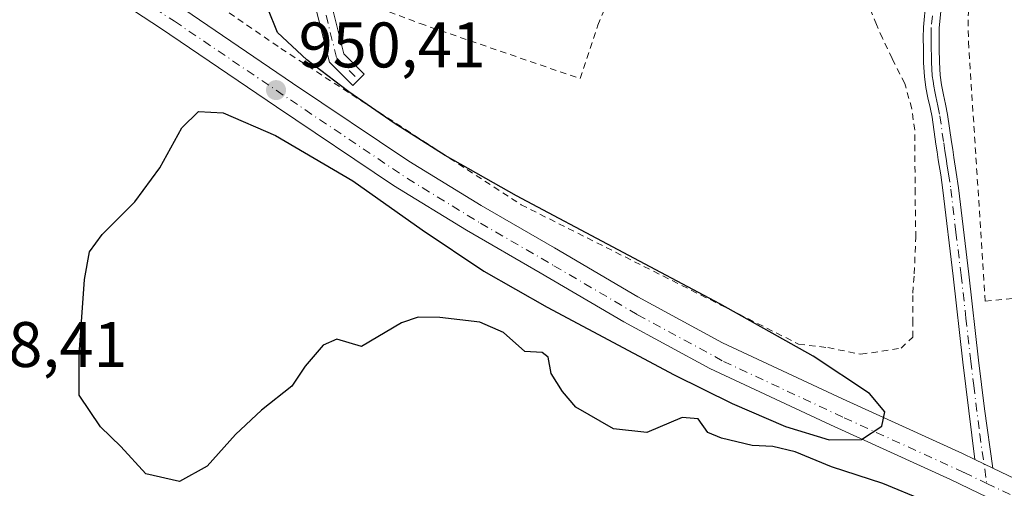
# Model space of a CAD drawing. Units: metres. Extents: x 563019 to 566460, y 4737974 to 4740319.
# Drawn here: x 563359 to 563512, y 4738552 to 4738625 of the extents above; entities that cross this region are included whole.
import ezdxf

# ---------------------------------------------------------------- set-up
doc = ezdxf.new("R2010")
doc.units = ezdxf.units.M
doc.header["$MEASUREMENT"] = 0
doc.linetypes.add('DGN Style 2', pattern=[1.6480167562047852, 0.988810053722871, -0.6592067024819142])
doc.linetypes.add('DGN Style 4', pattern=[2.6384748266838614, 1.318413404963828, -0.6592067024819142, 0.001648016756204785, -0.6592067024819142])
for name, color, linetype, lineweight in [('Alambrada', 7, 'DGN Style 2', 0), ('Camino Cxs', 7, 'Continuous', 0), ('Camino eje', 30, 'DGN Style 4', 13), ('Carretera de calzada única Cxs', 7, 'Continuous', 13), ('Carretera de calzada única eje', 7, 'DGN Style 4', 0), ('Comarca CxS', 21, 'Continuous', 0), ('Curva de nivel maestra', 30, 'Continuous', 30), ('Punto de cota en terreno', 7, 'Continuous', 0), ('Rótulo de punto de cota en terreno', 7, 'Continuous', 0)]:
    doc.layers.add(name, color=color, linetype=linetype, lineweight=lineweight)
doc.styles.add('Style-Arial', font='txt')

# ---------------------------------------------------------------- blocks, each defined once
blk = doc.blocks.new('5PATER')
at = {"layer": 'Comarca CxS', "linetype": 'Continuous', "lineweight": 0}
h = blk.add_hatch(color=51, dxfattribs=at)
edge = h.paths.add_edge_path()
edge.add_ellipse((0, 0), major_axis=(-0.1095731443231308, -0.1110710700762829), ratio=0.9994222409660322, start_angle=0, end_angle=360)
blk = doc.blocks.new('*U7')
at = {"layer": 'Carretera de calzada única Cxs', "color": 7, "linetype": 'Continuous', "lineweight": 13}
for points in [[(563524.9101, 4738542.960100001, 949.8025000000052), (563508.3300999999, 4738550.880100001, 949.9434000000037), (563503.9001000002, 4738553.0001, 949.9554000000062), (563485.2001, 4738561.530099999, 950.0169000000025), (563466.4101, 4738570.3101, 949.9434000000037), (563453.0100999996, 4738577.5701, 950.1741000000038), (563439.9801000003, 4738585.210100001, 949.9842000000064), (563428.5201000003, 4738591.840100001, 950.1064000000043), (563417.1300999997, 4738598.790100001, 950.1729999999952), (563398.9001000002, 4738611.030099999, 950.4370000000055), (563380.8400999998, 4738623.270099999, 951.1879999999946), (563366.2801000001, 4738632.840100001, 951.564400000003), (563351.6901000004, 4738642.4001, 951.8549999999959), (563311.7600999996, 4738668.340100001, 952.607799999998), (563294.0601000004, 4738680.0601, 952.8175999999949), (563276.4101, 4738691.800100001, 952.9391999999935), (563257.6401000004, 4738704.110099999, 953.0432000000001), (563238.7401000002, 4738716.110099999, 953.2373999999982), (563228.6700999998, 4738722.110099999, 953.2783000000054)], [(563228.1601, 4738727.600099999, 953.5120000000024), (563241.0800999999, 4738719.920100001, 953.5035000000062), (563260.0701000001, 4738707.860099999, 953.1147000000057), (563278.8701, 4738695.530099999, 952.7621000000073), (563296.5301000001, 4738683.780099999, 952.6787999999942), (563314.2100999998, 4738672.0701, 952.3276000000042), (563334.1700999998, 4738659.100099999, 952.0004000000046), (563354.1300999997, 4738646.140100001, 951.6796000000032), (563368.7301000003, 4738636.5701, 951.3959000000032), (563383.3201000001, 4738626.9901, 950.9588999999978), (563401.4001000002, 4738614.7301, 950.2366000000038), (563419.5401, 4738602.550100001, 950.1152000000002), (563430.8000999996, 4738595.6801, 949.9529999999941), (563442.2301000003, 4738589.0601, 949.7850999999937), (563455.2001, 4738581.460100001, 949.6768000000012), (563468.4200999998, 4738574.300100001, 949.7792000000045), (563487.0701000001, 4738565.590100001, 949.9771000000038), (563505.7901, 4738557.050100001, 949.7317000000039), (563507.7150999998, 4738556.130100001, 949.7217999999993), (563509.1151000002, 4738555.465100001, 949.7284000000074), (563509.1372999996, 4738555.454500001, 949.7284999999974), (563510.5050999997, 4738554.800100001, 949.7388999999966), (563526.8300999999, 4738546.9901, 949.6646000000038)]]:
    blk.add_polyline3d(points, dxfattribs=at)

msp = doc.modelspace()

# ---------------------------------------------------------------- linework, layer by layer
at = {"layer": 'Alambrada', "color": 7, "linetype": 'DGN Style 2', "lineweight": 0}
for points in [[(563509.3201000001, 4738580.770099999, 948.9676999999939), (563521.6401000004, 4738581.9301, 948.6845999999933), (563556.2801000001, 4738586.0101, 947.6445999999996), (563588.7100999998, 4738588.0801, 947.4379000000046), (563591.0500999996, 4738589.380100001, 947.2044000000025), (563592.7100999998, 4738591.110099999, 947.0889000000025), (563593.5500999996, 4738593.270099999, 946.9807000000001), (563594.2100999998, 4738594.9301, 946.9527999999991), (563594.7301000003, 4738597.190099999, 946.9560999999958), (563595.2200999996, 4738599.790100001, 946.8923000000068), (563608.1001000004, 4738632.8101, 944.9192999999941), (563621.7100999998, 4738658.0701, 943.6160999999993), (563571.1501000002, 4738679.630100001, 944.5714000000008), (563540.6801000005, 4738692.020099999, 944.9020000000019), (563535.5100999996, 4738683.890100001, 944.5944000000019), (563507.6700999998, 4738632.050100001, 947.6110000000045), (563506.8701, 4738627.8101, 947.5286000000051), (563506.6601, 4738624.5801, 947.5246000000043), (563506.7301000003, 4738621.1601, 947.7100000000064), (563509.3201000001, 4738580.770099999, 948.9676999999939)], [(563361.6401000004, 4738646.170100001, 951.4141999999993), (563399.6001000004, 4738620.110099999, 950.0475000000006), (563437.0100999996, 4738595.800100001, 949.7109000000056), (563480.2500999998, 4738574.090100001, 949.6928000000044), (563484.8000999996, 4738573.550100001, 949.6579999999959), (563489.9700999996, 4738572.5101, 949.6156000000047), (563496.2100999998, 4738573.450099999, 949.3104000000021), (563498.0500999996, 4738575.1801, 949.2912999999972), (563498.0500999996, 4738577.360099999, 949.2599999999949), (563498.0500999996, 4738582.040100001, 949.077900000004), (563498.2801000001, 4738585.050100001, 948.9128999999957), (563498.5100999996, 4738590.690099999, 948.6000999999961), (563498.4101, 4738597.520099999, 948.4343999999984), (563498.3501000004, 4738607.380100001, 948.1184999999969), (563497.8901000004, 4738610.7401, 948.2412000000041), (563496.8000999996, 4738614.670100001, 948.2320999999939), (563494.8201000001, 4738618.550100001, 947.9404000000068), (563493.3201000001, 4738621.710100001, 947.6587000000001), (563492.4001000002, 4738623.840100001, 947.6536999999954), (563491.4200999998, 4738626.270099999, 947.7191000000021)], [(563376.9600999998, 4738640.590100001, 952.2228999999934), (563388.7100999998, 4738636.3301, 951.0405000000028), (563421.3000999996, 4738623.9901, 949.9811999999948), (563446.2301000003, 4738615.420100001, 949.5347000000038), (563448.9600999998, 4738623.7401, 949.4774000000034), (563451.1001000004, 4738628.790100001, 949.2789000000049), (563453.6801000005, 4738635.0601, 948.873900000006), (563455.3201000001, 4738638.0001, 948.713499999998)]]:
    msp.add_polyline3d(points, dxfattribs=at)
at = {"layer": 'Camino Cxs', "color": 7, "linetype": 'Continuous', "lineweight": 0, "extrusion": (0.2913356702833221, 0.6205087171597612, 0.7280744873632882), "elevation": 3105176.751588262, "flags": 128}
msp.add_lwpolyline([(1503792.603636301, -3296654.627287284), (1503794.119879747, -3296654.642458735), (1503794.144480038, -3296654.642643841), (1503795.694375717, -3296654.652232651)], dxfattribs=at)
at = {"layer": 'Camino Cxs', "color": 7, "linetype": 'Continuous', "lineweight": 0}
msp.add_polyline3d([(563476.1952999998, 4738720.085999999, 946.431500000006), (563456.6146999998, 4738701.1733, 946.8698000000004), (563447.5761000002, 4738690.242900001, 947.4600999999967), (563423.2405000003, 4738657.865900001, 948.8301999999967), (563416.4660999998, 4738649.3981, 949.1655000000028), (563409.4238999998, 4738640.077500001, 949.3454000000056), (563407.8229, 4738634.2739, 949.6022999999988), (563407.2191000005, 4738628.034499999, 949.8801999999997), (563409.4112999998, 4738619.266100001, 949.6655000000028), (563412.5531000001, 4738616.124299999, 949.689599999998), (563410.7852999996, 4738614.3565, 949.7400000000052), (563407.1539000003, 4738617.9879, 949.608699999997), (563404.6892999997, 4738627.8463, 950.1251000000049), (563405.3554999996, 4738634.7301, 949.8870000000024), (563407.1410999997, 4738641.203299999, 949.4432999999991), (563414.4923, 4738650.932700001, 949.1741999999941), (563421.2647000002, 4738659.3983, 948.8462000000001), (563445.6124999998, 4738691.791300001, 947.4801000000008), (563454.7773000002, 4738702.874299999, 946.8629999999977), (563473.9769000001, 4738721.4189, 946.5090999999958)], close=True, dxfattribs=at)
for points in [[(563407.3393000001, 4738629.2763, 949.8315000000002), (563407.2191000005, 4738628.034499999, 949.8801999999997), (563409.4112999998, 4738619.266100001, 949.6655000000028), (563412.5531000001, 4738616.124299999, 949.689599999998), (563410.7852999996, 4738614.3565, 949.7400000000052), (563407.1539000003, 4738617.9879, 949.608699999997), (563404.6892999997, 4738627.8463, 950.1251000000049), (563404.9165000003, 4738630.193700001, 950.1110000000045)], [(563502.5301000001, 4738626.950099999, 947.7554999999993), (563502.1601, 4738623.300100001, 947.4811999999948), (563502.1300999997, 4738621.7501, 947.4829000000027), (563502.1601, 4738620.090100001, 947.6285999999964), (563502.1901000004, 4738617.9901, 947.8123999999953), (563502.3101000004, 4738615.9801, 947.8696999999958), (563502.5201000003, 4738614.470100001, 947.8782000000066), (563502.8300999999, 4738612.9101, 947.9254999999977), (563503.1501000002, 4738611.4301, 947.9293000000034), (563503.4700999996, 4738609.850099999, 947.9130000000005), (563504.0800999999, 4738605.600099999, 947.9281999999948), (563504.2701000003, 4738604.370100001, 947.9590999999928), (563504.4501, 4738603.1501, 947.9856000000001), (563504.8201000001, 4738600.8101, 948.1263000000035), (563505.1901000004, 4738598.4001, 948.2909999999974), (563506.7901, 4738584.960100001, 948.6906000000017), (563508.3000999996, 4738571.5801, 949.1999999999971), (563509.2301000003, 4738564.0101, 949.3877000000066), (563510.5050999997, 4738554.800100001, 949.7388999999966), (563509.1372999996, 4738555.454500001, 949.7284999999974), (563509.1151000002, 4738555.465100001, 949.7284000000074), (563507.7150999998, 4738556.130100001, 949.7217999999993), (563506.7901, 4738563.710100001, 949.4569999999949), (563505.8501000004, 4738571.290100001, 949.3010000000068), (563504.3501000004, 4738584.6801, 948.9205999999976), (563502.7500999998, 4738598.0701, 948.3160000000062), (563502.3901000004, 4738600.4301, 948.0997000000062), (563502.0100999996, 4738602.780099999, 947.9260000000068), (563501.8300999999, 4738604.0101, 947.9069000000019), (563501.6401000004, 4738605.2401, 947.8901999999945), (563501.0401, 4738609.4301, 947.938500000004), (563500.7401000002, 4738610.920100001, 948.0047000000051), (563500.4101, 4738612.4101, 948.0730999999943), (563500.0900999998, 4738614.0601, 948.0581999999995), (563499.8501000004, 4738615.7401, 948.0252999999939), (563499.7301000003, 4738617.890100001, 947.9380999999995), (563499.6901000004, 4738620.0601, 947.7143000000069), (563499.6700999998, 4738621.7501, 947.5390000000043), (563499.6901000004, 4738623.450099999, 947.561400000006), (563500.1001000004, 4738627.370100001, 947.9499000000069)], [(563507.7150999998, 4738556.130100001, 949.7217999999993), (563506.7901, 4738563.710100001, 949.4569999999949), (563505.8501000004, 4738571.290100001, 949.3010000000068), (563504.3501000004, 4738584.6801, 948.9205999999976), (563502.7500999998, 4738598.0701, 948.3160000000062), (563502.3901000004, 4738600.4301, 948.0997000000062), (563502.0100999996, 4738602.780099999, 947.9260000000068), (563501.8300999999, 4738604.0101, 947.9069000000019), (563501.6401000004, 4738605.2401, 947.8901999999945), (563501.0401, 4738609.4301, 947.938500000004), (563500.7401000002, 4738610.920100001, 948.0047000000051), (563500.4101, 4738612.4101, 948.0730999999943), (563500.0900999998, 4738614.0601, 948.0581999999995), (563499.8501000004, 4738615.7401, 948.0252999999939), (563499.7301000003, 4738617.890100001, 947.9380999999995), (563499.6901000004, 4738620.0601, 947.7143000000069), (563499.6700999998, 4738621.7501, 947.5390000000043), (563499.6901000004, 4738623.450099999, 947.561400000006), (563500.1001000004, 4738627.370100001, 947.9499000000069)], [(563502.5301000001, 4738626.950099999, 947.7554999999993), (563502.1601, 4738623.300100001, 947.4811999999948), (563502.1300999997, 4738621.7501, 947.4829000000027), (563502.1601, 4738620.090100001, 947.6285999999964), (563502.1901000004, 4738617.9901, 947.8123999999953), (563502.3101000004, 4738615.9801, 947.8696999999958), (563502.5201000003, 4738614.470100001, 947.8782000000066), (563502.8300999999, 4738612.9101, 947.9254999999977), (563503.1501000002, 4738611.4301, 947.9293000000034), (563503.4700999996, 4738609.850099999, 947.9130000000005), (563504.0800999999, 4738605.600099999, 947.9281999999948), (563504.2701000003, 4738604.370100001, 947.9590999999928), (563504.4501, 4738603.1501, 947.9856000000001), (563504.8201000001, 4738600.8101, 948.1263000000035), (563505.1901000004, 4738598.4001, 948.2909999999974), (563506.7901, 4738584.960100001, 948.6906000000017), (563508.3000999996, 4738571.5801, 949.1999999999971), (563509.2301000003, 4738564.0101, 949.3877000000066), (563510.5050999997, 4738554.800100001, 949.7388999999966)]]:
    msp.add_polyline3d(points, dxfattribs=at)
at = {"layer": 'Camino eje', "color": 30, "linetype": 'DGN Style 4', "lineweight": 13}
for points in [[(563476.0031000003, 4738721.6381, 946.4388999999937), (563455.6958999997, 4738702.0239, 946.8600000000006), (563446.5943, 4738691.017100001, 947.4695000000065), (563422.2525000004, 4738658.632099999, 948.8307999999961), (563415.4791000001, 4738650.165300001, 949.1665000000067), (563408.2824999997, 4738640.6403, 949.3790000000008), (563406.5891000004, 4738634.5021, 949.7253999999957), (563405.9540999997, 4738627.940300001, 950.0043000000006), (563408.2824999997, 4738618.626900001, 949.6252999999997), (563411.6690999996, 4738615.240300001, 949.7032000000036)], [(563501.1101000002, 4738625.200099999, 947.6830999999949), (563500.9250999996, 4738623.3751, 947.5203999999941), (563500.9151, 4738622.5251, 947.4409000000015), (563500.9001000002, 4738621.7501, 947.5109999999986), (563500.9101, 4738620.905099999, 947.5920000000042), (563500.9250999996, 4738620.075099999, 947.6713000000019), (563500.9401000004, 4738619.0251, 947.7715999999928), (563500.9600999998, 4738617.940099999, 947.874800000005), (563501.0201000003, 4738616.9351, 947.9265000000015), (563501.0800999999, 4738615.860099999, 947.9465000000055), (563501.2001, 4738615.020099999, 947.9566999999952), (563501.3051000005, 4738614.265100001, 947.9649000000064), (563501.4650999998, 4738613.440099999, 947.9691000000021), (563501.6201, 4738612.6601, 947.9710999999952), (563501.7851, 4738611.915100001, 947.9438999999984), (563501.9451000001, 4738611.175100001, 947.9097999999941), (563502.2550999997, 4738609.640100001, 947.8408000000054), (563502.8601000002, 4738605.420100001, 947.8439000000071), (563503.0500999996, 4738604.190099999, 947.8864999999934), (563503.2301000003, 4738602.965100001, 947.9247999999935), (563503.4200999998, 4738601.790100001, 948.0035999999964), (563503.6051000003, 4738600.620100001, 948.1064999999944), (563503.9700999996, 4738598.235099999, 948.3012000000017), (563504.7701000003, 4738591.515100001, 948.401199999993), (563505.5701000001, 4738584.8201, 948.8037999999942), (563506.3251, 4738578.130100001, 949.4568), (563507.0751, 4738571.4351, 949.1897999999929), (563507.5450999998, 4738567.645099999, 949.2400000000052), (563508.4751000004, 4738560.0701, 949.5151999999945), (563509.5743000006, 4738552.408299999, 949.9187999999995)]]:
    msp.add_polyline3d(points, dxfattribs=at)
at = {"layer": 'Carretera de calzada única Cxs', "color": 7, "linetype": 'Continuous', "lineweight": 13, "extrusion": (0.2913356702833221, 0.6205087171597612, 0.7280744873632882), "elevation": 3105176.751588262, "flags": 128}
msp.add_lwpolyline([(1503792.603636301, -3296654.627287284), (1503794.119879747, -3296654.642458735), (1503794.144480038, -3296654.642643841), (1503795.694375717, -3296654.652232651)], dxfattribs=at)
at = {"layer": 'Carretera de calzada única Cxs', "color": 7, "linetype": 'Continuous', "lineweight": 13}
for points in [[(563166.8952000003, 4738761.710300001, 953.0194000000047), (563177.6901000004, 4738755.690099999, 953.2884000000049), (563196.3800999997, 4738745.340100001, 953.3695000000008), (563215.0800999999, 4738734.9901, 953.5687999999938), (563228.1601, 4738727.600099999, 953.5120000000024), (563241.0800999999, 4738719.920100001, 953.5035000000062), (563260.0701000001, 4738707.860099999, 953.1147000000057), (563278.8701, 4738695.530099999, 952.7621000000073), (563296.5301000001, 4738683.780099999, 952.6787999999942), (563314.2100999998, 4738672.0701, 952.3276000000042), (563334.1700999998, 4738659.100099999, 952.0004000000046), (563354.1300999997, 4738646.140100001, 951.6796000000032), (563368.7301000003, 4738636.5701, 951.3959000000032), (563383.3201000001, 4738626.9901, 950.9588999999978), (563401.4001000002, 4738614.7301, 950.2366000000038), (563419.5401, 4738602.550100001, 950.1152000000002), (563430.8000999996, 4738595.6801, 949.9529999999941), (563442.2301000003, 4738589.0601, 949.7850999999937), (563455.2001, 4738581.460100001, 949.6768000000012), (563468.4200999998, 4738574.300100001, 949.7792000000045), (563487.0701000001, 4738565.590100001, 949.9771000000038), (563505.7901, 4738557.050100001, 949.7317000000039), (563507.7150999998, 4738556.130100001, 949.7217999999993)], [(563508.3300999999, 4738550.880100001, 949.9434000000037), (563503.9001000002, 4738553.0001, 949.9554000000062), (563485.2001, 4738561.530099999, 950.0169000000025), (563466.4101, 4738570.3101, 949.9434000000037), (563453.0100999996, 4738577.5701, 950.1741000000038), (563439.9801000003, 4738585.210100001, 949.9842000000064), (563428.5201000003, 4738591.840100001, 950.1064000000043), (563417.1300999997, 4738598.790100001, 950.1729999999952), (563398.9001000002, 4738611.030099999, 950.4370000000055), (563380.8400999998, 4738623.270099999, 951.1879999999946), (563366.2801000001, 4738632.840100001, 951.564400000003), (563351.6901000004, 4738642.4001, 951.8549999999959), (563311.7600999996, 4738668.340100001, 952.607799999998), (563294.0601000004, 4738680.0601, 952.8175999999949), (563276.4101, 4738691.800100001, 952.9391999999935), (563257.6401000004, 4738704.110099999, 953.0432000000001), (563238.7401000002, 4738716.110099999, 953.2373999999982), (563228.6700999998, 4738722.110099999, 953.2783000000054), (563225.9200999998, 4738723.7401, 953.3136999999989), (563212.9001000002, 4738731.090100001, 953.3545000000014), (563209.0088999998, 4738733.246099999, 953.3766999999935)], [(563510.5050999997, 4738554.800100001, 949.7388999999966), (563526.8300999999, 4738546.9901, 949.6646000000038), (563547.8901000004, 4738536.970100001, 949.6420999999974), (563567.1300999997, 4738528.100099999, 949.4296999999933), (563586.3400999998, 4738519.1601, 949.4998999999953), (563605.7100999998, 4738509.8201, 949.3727000000072), (563625.0701000001, 4738500.470100001, 948.8703999999999), (563626.3890000005, 4738499.834000001, 948.8270000000049)]]:
    msp.add_polyline3d(points, dxfattribs=at)
at = {"layer": 'Carretera de calzada única eje', "color": 7, "linetype": 'DGN Style 4', "lineweight": 0}
for points in [[(563300.1807000004, 4738678.5275, 952.6490000000049), (563313.9200999998, 4738669.4301, 952.460699999996), (563353.8501000004, 4738643.4901, 951.7681000000011), (563368.4401000004, 4738633.9301, 951.4568), (563383.0000999998, 4738624.360099999, 951.0351999999986), (563401.0601000004, 4738612.120100001, 950.459600000002), (563419.2901, 4738599.880100001, 950.1563000000025), (563430.6801000005, 4738592.9301, 950.0877000000038), (563442.1401000004, 4738586.300100001, 949.9422999999952), (563455.1700999998, 4738578.6601, 949.9755000000005), (563468.5701000001, 4738571.4001, 949.9481999999989), (563487.3601000002, 4738562.620100001, 950.0185999999958), (563506.0601000004, 4738554.090100001, 949.8804999999993), (563509.5743000006, 4738552.408299999, 949.9187999999995)], [(563509.5743000006, 4738552.408299999, 949.9187999999995), (563527.0701000001, 4738544.050100001, 949.7566999999982), (563548.1501000002, 4738534.0101, 949.6785999999993), (563560.9937000005, 4738528.098099999, 949.5858000000007)]]:
    msp.add_polyline3d(points, dxfattribs=at)
at = {"layer": 'Curva de nivel maestra', "color": 30, "linetype": 'Continuous', "lineweight": 30, "elevation": 950, "flags": 128}
msp.add_lwpolyline([(563499.6799999997, 4738549.770099999), (563493.3899999997, 4738552.380100001), (563485.3600000005, 4738555.0101), (563479.7000000002, 4738557.3301), (563476.2599999999, 4738558.170100001), (563473.0199999996, 4738558.3201), (563468.2199999997, 4738559.440099999), (563466.0999999996, 4738560.350099999), (563464.5999999996, 4738562.4801), (563462.1299999999, 4738562.640100001), (563456.5899999999, 4738560.340100001), (563451.3899999997, 4738560.9001), (563445.54, 4738564.2501), (563443.4800000004, 4738566.690099999), (563441.6900000004, 4738569.530099999), (563441.25, 4738572.0801), (563440.3200000003, 4738572.770099999), (563437.6100000005, 4738572.9301), (563434.2699999996, 4738575.920100001), (563430.5999999996, 4738577.5101), (563424.3399999999, 4738578.2501), (563420.9900000002, 4738578.280099999), (563418.3799999999, 4738577.380100001), (563412.1500000004, 4738573.720100001), (563408.2800000003, 4738574.860099999), (563406.1600000003, 4738573.940099999), (563403.3700000001, 4738570.6801), (563401.2800000003, 4738567.530099999), (563396.5800000001, 4738563.8301), (563392.5, 4738560.0101), (563388.1100000005, 4738555.0801), (563383.7800000003, 4738552.6801), (563378.54, 4738553.890100001), (563374.6500000004, 4738558.130100001), (563371.4900000002, 4738561.190099999), (563368.1399999997, 4738566.140100001), (563368.1699999999, 4738572.470100001), (563368.9900000002, 4738584.140100001), (563369.7800000003, 4738588.470100001), (563371.75, 4738591.140100001), (563376.8200000003, 4738596.2301), (563380.7199999997, 4738601.540100001), (563384.1500000004, 4738607.770099999), (563386.75, 4738610.280099999), (563390.5800000001, 4738610.090100001), (563398.7599999999, 4738606.5701), (563410.8200000003, 4738599.4901), (563421.5999999996, 4738591.870100001), (563431.2000000002, 4738585.440099999), (563441.0599999996, 4738579.840100001), (563460.8600000005, 4738569.290100001), (563469.9000000004, 4738564.850099999), (563478.2100000001, 4738561.280099999), (563484.9900000002, 4738559.210100001), (563490.0700000003, 4738559.2501), (563493.2300000004, 4738561.300100001), (563493.7000000002, 4738563.5701), (563491.3200000003, 4738566.380100001), (563482.5300000003, 4738572.2301), (563467.9600000001, 4738580.350099999), (563436.2999999998, 4738597.190099999), (563425.1799999997, 4738603.4801), (563417.2400000002, 4738608.470100001), (563410.1900000004, 4738613.380100001), (563403.6299999999, 4738618.340100001), (563399.0499999998, 4738622.5801), (563397.54, 4738626.360099999)], dxfattribs=at)

# ---------------------------------------------------------------- block references
at = {"layer": 'Carretera de calzada única Cxs', "color": 7, "linetype": 'Continuous', "lineweight": 13}
msp.add_blockref('*U7', (0, 0), dxfattribs=at)
at = {"layer": 'Punto de cota en terreno', "color": 7, "linetype": 'Continuous', "lineweight": 0, "xscale": 10, "yscale": 10, "zscale": 10}
msp.add_blockref('5PATER', (563398.8300000001, 4738613.640000001, 950.4100000000036), dxfattribs=at)

# ---------------------------------------------------------------- texts
at = {"layer": 'Rótulo de punto de cota en terreno', "color": 7, "linetype": 'Continuous', "lineweight": 0, "style": 'Style-Arial'}
for s, p in [('950,41', (563402.3578000005, 4738617.1678)), ('948,41', (563346.5278000003, 4738570.527799999))]:
    msp.add_text(s, height=7.000000000000002, dxfattribs=at).set_placement(p)

doc.saveas('drawing.dxf')
